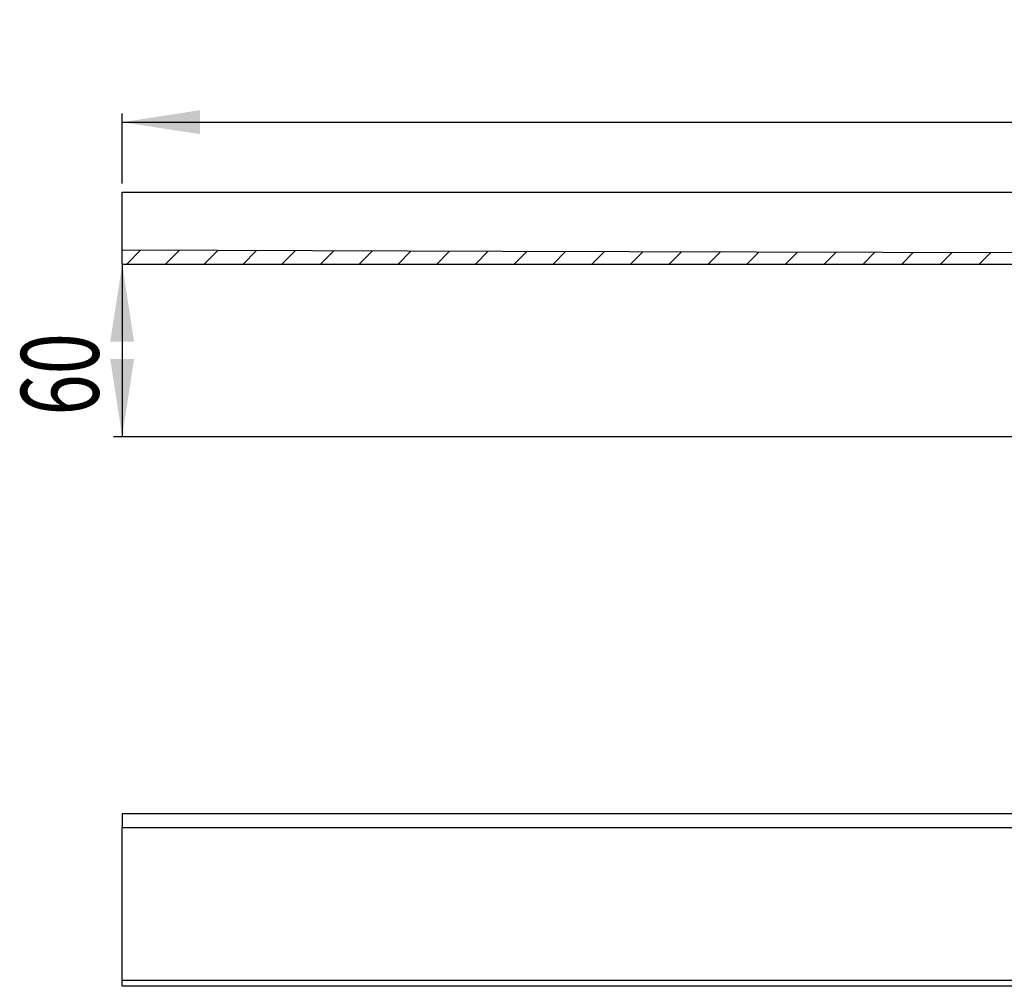
# Model space of a CAD drawing. Extents: x 7 to 407, y 100 to 231.
# Drawn here: x 7 to 121, y 101 to 213 of the extents above; entities that cross this region are included whole.
import ezdxf
from ezdxf.enums import TextEntityAlignment as Align

# ---------------------------------------------------------------- set-up
doc = ezdxf.new("R2010")
doc.units = 0
doc.layers.get('0').update_dxf_attribs({"linetype": 'CONTINUOUS'})
doc.dimstyles.new('SLDDIMSTYLE0', dxfattribs={"dimtxt": 9, "dimasz": 6, "dimexe": 0, "dimexo": 0.0625, "dimgap": 2.25, "dimtad": 1, "dimlfac": 5, "dimrnd": 1e-09, "dimzin": 12, "dimblk1": 'NONE', "dimblk2": 'NONE', "dimsah": 1, "dimcen": 0.09, "dimazin": 3, "dimtfac": 1, "dimtofl": 0, "dimtmove": 0, "dimatfit": 3})

# ---------------------------------------------------------------- blocks, each defined once
blk = doc.blocks.new('_D_1')
at = {"color": 7}
for p, q in [((19.23, 193.94), (19.23, 202.04)), ((352.56, 193.94), (352.56, 202.04)), ((19.23, 201.04), (352.56, 201.04))]:
    blk.add_line(p, q, dxfattribs=at)
for points in [[(19.23, 201.04), (28.23, 199.66), (28.23, 202.43)], [(352.56, 201.04), (343.56, 202.43), (343.56, 199.66)]]:
    blk.add_solid(points, dxfattribs=at)
at = {"color": 7, "width": 0.7}
blk.add_text('1000', height=9, dxfattribs=at).set_placement((171.16, 200.95, 32.3), align=Align.BOTTOM_LEFT)
blk = doc.blocks.new('_NONE')
blk = doc.blocks.new('_D_3')
at = {"color": 7}
for p, q in [((19.23, 184.6), (19.23, 164.6)), ((140.23, 164.6), (18.23, 164.6))]:
    blk.add_line(p, q, dxfattribs=at)
for points in [[(19.23, 184.6), (17.84, 175.6), (20.61, 175.6)], [(19.23, 164.6), (20.61, 173.6), (17.84, 173.6)]]:
    blk.add_solid(points, dxfattribs=at)
at = {"color": 7, "width": 0.7}
blk.add_text('60', height=9, rotation=90, dxfattribs=at).set_placement((19.32, 167.06, 32.3), align=Align.BOTTOM_LEFT)

msp = doc.modelspace()

# ---------------------------------------------------------------- linework, layer by layer
at = {"color": 7, "linetype": 'CONTINUOUS'}
for p, q in [((19.2259, 192.938), (352.5593, 192.938)), ((19.2259, 187.6047), (19.2259, 192.938)), ((19.2259, 186.2047), (19.2259, 187.6047)), ((19.2259, 184.6047), (19.2259, 186.2047)), ((63.2998, 186.0733), (19.2259, 186.2047)), ((21.3515, 186.1983), (19.7579, 184.6047)), ((25.8283, 186.185), (24.248, 184.6047)), ((30.3051, 186.1716), (28.7381, 184.6047)), ((34.7819, 186.1583), (33.2282, 184.6047)), ((39.2587, 186.145), (37.7184, 184.6047)), ((43.7355, 186.1316), (42.2085, 184.6047)), ((48.2123, 186.1183), (46.6986, 184.6047)), ((52.689, 186.1049), (51.1888, 184.6047)), ((57.1658, 186.0916), (55.6789, 184.6047)), ((61.6426, 186.0783), (60.169, 184.6047)), ((107.3739, 185.942), (63.2998, 186.0733)), ((66.1194, 186.0649), (64.6591, 184.6047)), ((70.5962, 186.0516), (69.1493, 184.6047)), ((75.073, 186.0382), (73.6394, 184.6047)), ((79.5498, 186.0249), (78.1295, 184.6047)), ((84.0265, 186.0116), (82.6197, 184.6047)), ((88.5033, 185.9982), (87.1098, 184.6047)), ((92.9801, 185.9849), (91.5999, 184.6047)), ((97.4569, 185.9715), (96.09, 184.6047)), ((101.9337, 185.9582), (100.5802, 184.6047)), ((106.4105, 185.9449), (105.0703, 184.6047)), ((138.9093, 185.848), (107.3739, 185.942)), ((110.8873, 185.9315), (109.5604, 184.6047)), ((115.364, 185.9182), (114.0505, 184.6047)), ((119.8408, 185.9048), (118.5407, 184.6047)), ((19.2259, 184.6047), (139.4759, 184.6047)), ((19.2259, 120.9179), (19.2259, 119.3179)), ((352.5593, 120.9179), (19.2259, 120.9179)), ((19.2259, 119.3179), (352.5593, 119.3179)), ((19.2259, 117.9179), (19.2259, 119.3179)), ((19.2259, 101.5846), (19.2259, 117.9179)), ((19.4171, 101.5846), (19.2259, 101.5846)), ((19.2259, 100.9179), (19.2259, 101.5846)), ((54.8166, 101.5842), (19.4171, 101.5846)), ((79.8176, 101.5839), (54.8166, 101.5842)), ((115.2171, 101.5834), (79.8176, 101.5839)), ((140.3436, 101.5831), (115.2171, 101.5834)), ((352.5593, 100.9179), (19.2259, 100.9179))]:
    msp.add_line(p, q, dxfattribs=at)

# ---------------------------------------------------------------- dimensions: what is measured, and where the dimension line sits
at = {"color": 7}
dim = msp.add_linear_dim(base=(19.2259, 201.0424), p1=(352.5593, 192.938), p2=(19.2259, 192.938), dimstyle='SLDDIMSTYLE0', dxfattribs=at)
dim.commit()
dim.dimension.update_dxf_attribs({"geometry": '_D_1', "text_midpoint": (184.9076, 201.0424), "dimtype": 160})
dim = msp.add_linear_dim(base=(19.2259, 184.6047), p1=(141.2259, 164.6047), p2=(19.2259, 184.6047), angle=90, dimstyle='SLDDIMSTYLE0', dxfattribs=at)
dim.commit()
dim.dimension.update_dxf_attribs({"geometry": '_D_3', "text_midpoint": (19.2259, 173.9364), "dimtype": 160})

doc.saveas('drawing.dxf')
